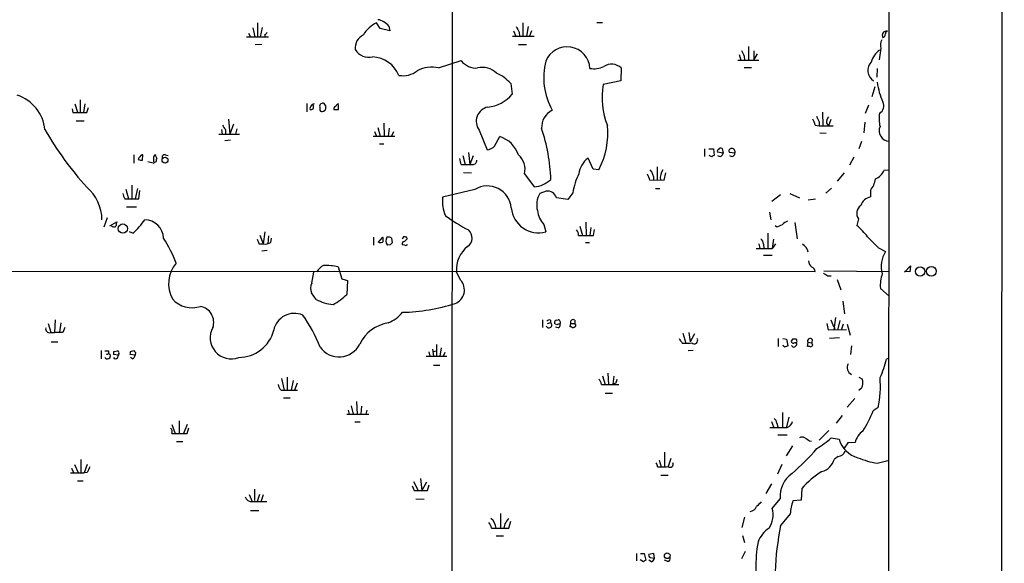
# Model space of a CAD drawing. Extents: x 0 to 1080, y 0 to 889.
# Drawn here: x 697 to 878, y 323 to 423 of the extents above; entities that cross this region are included whole.
import ezdxf

# ---------------------------------------------------------------- set-up
doc = ezdxf.new("R2010")
doc.units = 0
doc.header["$MEASUREMENT"] = 0
doc.layers.add('MAIN', color=5, linetype='CONTINUOUS')

msp = doc.modelspace()

# ---------------------------------------------------------------- linework, layer by layer
at = {"layer": 'MAIN'}
for p, q in [((877.062, 57.3194), (877.7393, 857.2501)), ((856.9113, 670.3907), (856.488, 421.8941)), ((776.224, 500.3801), (776.1393, 300.1434)), ((740.41, 422.8254), (740.41, 420.2854)), ((741.2567, 421.9787), (740.918, 420.2854)), ((762.9313, 421.8094), (762.254, 422.8254)), ((764.54, 422.2327), (764.7093, 421.3861)), ((789.178, 422.8254), (789.178, 420.3701)), ((790.194, 422.1481), (789.8553, 420.3701)), ((802.8093, 422.9101), (803.8253, 422.9101)), ((738.378, 420.2854), (742.442, 420.2854)), ((738.7167, 420.9627), (739.14, 420.2854)), ((739.5633, 421.8941), (739.902, 420.2854)), ((741.7647, 420.7087), (741.7647, 420.2854)), ((764.7093, 421.3861), (762.9313, 421.8094)), ((787.3153, 420.3701), (791.2947, 420.3701)), ((787.4847, 421.3861), (787.908, 420.3701)), ((788.5007, 421.1321), (788.5853, 420.3701)), ((790.7867, 421.3861), (790.448, 420.3701)), ((856.488, 421.8941), (856.4033, 232.2407)), ((741.172, 418.8461), (739.9867, 418.7614)), ((788.416, 418.8461), (789.8553, 418.8461)), ((830.6647, 418.5074), (830.6647, 415.9674)), ((828.9713, 416.9834), (829.31, 415.9674)), ((829.9027, 416.7294), (829.9873, 415.9674)), ((831.6807, 417.6607), (831.6807, 415.9674)), ((831.6807, 415.9674), (832.358, 417.1527)), ((855.0487, 418.1687), (854.71, 416.0521)), ((773.684, 414.5281), (777.8327, 415.8827)), ((828.7173, 415.9674), (832.612, 415.9674)), ((807.2967, 414.5281), (807.212, 412.1574)), ((829.9027, 414.6127), (831.2573, 414.6127)), ((854.3713, 414.4434), (854.2867, 412.8347)), ((786.9767, 411.6494), (787.2307, 409.7021)), ((807.212, 412.1574), (803.9947, 411.4801)), ((853.948, 411.0567), (853.3553, 409.1941)), ((706.7973, 407.9241), (707.3053, 406.4001)), ((707.8133, 408.6861), (707.8133, 406.3154)), ((708.66, 407.9241), (708.406, 406.3154)), ((749.4693, 408.0087), (749.4693, 406.4847)), ((753.0253, 407.4161), (752.6867, 408.0087)), ((755.3113, 406.9081), (755.3113, 407.7547)), ((852.7627, 407.6701), (852.17, 406.1461)), ((706.2893, 406.9927), (706.4587, 406.3154)), ((706.4587, 406.3154), (708.9987, 406.3154)), ((708.9987, 406.3154), (709.3373, 407.2467)), ((751.84, 407.3314), (751.84, 406.7387)), ((752.5173, 406.5694), (752.856, 406.7387)), ((844.296, 406.4001), (844.3807, 403.8601)), ((707.0513, 404.7914), (708.4907, 404.7914)), ((735.076, 405.1301), (735.33, 402.3361)), ((736.0073, 404.1987), (735.33, 402.3361)), ((763.6087, 404.3681), (763.6933, 401.9974)), ((842.9413, 404.0294), (843.7033, 403.8601)), ((843.7033, 404.6221), (843.7033, 403.8601)), ((843.7033, 403.8601), (846.2433, 403.8601)), ((845.058, 404.3681), (845.3967, 403.8601)), ((845.82, 405.0454), (845.3967, 403.8601)), ((852.0853, 404.5374), (851.916, 402.5901)), ((733.298, 402.3361), (737.108, 402.3361)), ((733.806, 403.1827), (733.8907, 402.3361)), ((734.4833, 403.1827), (734.4833, 402.3361)), ((736.6, 403.3521), (736.346, 402.3361)), ((761.6613, 401.9974), (765.6407, 401.9974)), ((761.9153, 402.8441), (762.254, 401.9974)), ((762.508, 403.6061), (762.9313, 401.9974)), ((764.6247, 403.4367), (764.4553, 401.9974)), ((765.3867, 402.7594), (765.048, 401.9974)), ((781.1347, 403.0981), (782.6587, 399.4574)), ((843.788, 402.5901), (844.9733, 402.5054)), ((735.4147, 401.2354), (734.3987, 401.1507)), ((762.8467, 400.5581), (763.6087, 400.5581)), ((784.0133, 400.1347), (784.9447, 401.9127)), ((851.4927, 400.9814), (850.9847, 399.6267)), ((717.6347, 398.5261), (717.6347, 397.0021)), ((719.2433, 397.5947), (719.328, 398.5261)), ((721.6987, 398.4414), (721.5293, 398.5261)), ((723.4767, 398.5261), (723.9847, 398.4414)), ((778.1713, 398.4414), (778.5947, 396.7481)), ((779.1873, 398.9494), (779.4413, 396.7481)), ((822.6213, 399.6267), (822.6213, 398.2721)), ((823.3833, 399.6267), (824.23, 399.6267)), ((823.976, 398.1874), (823.468, 398.4414)), ((824.23, 399.6267), (824.3993, 398.4414)), ((826.008, 398.8647), (824.992, 399.0341)), ((825.8387, 399.7114), (826.008, 398.8647)), ((828.2093, 398.8647), (827.1933, 398.9494)), ((721.1907, 397.0021), (721.7833, 397.3407)), ((721.2753, 397.7641), (721.2753, 397.2561)), ((777.8327, 396.7481), (778.5947, 396.7481)), ((780.034, 398.3567), (779.4413, 396.7481)), ((802.132, 395.9014), (801.2007, 397.9334)), ((850.0533, 398.1027), (849.2913, 396.6634)), ((778.256, 395.3087), (779.78, 395.2241)), ((789.5167, 395.0547), (791.2947, 392.6841)), ((803.148, 395.8167), (802.132, 395.9014)), ((813.9007, 396.3247), (813.9007, 393.9541)), ((815.1707, 393.8694), (815.5093, 395.2241)), ((848.2753, 395.2241), (847.0053, 393.7001)), ((856.488, 395.7321), (855.5567, 395.6474)), ((717.296, 392.9381), (717.296, 390.4827)), ((812.546, 393.8694), (813.308, 393.9541)), ((813.308, 393.9541), (815.1707, 393.8694)), ((716.1953, 392.2607), (716.7033, 390.4827)), ((718.312, 392.3454), (717.8887, 390.4827)), ((718.566, 390.4827), (718.7353, 392.0067)), ((780.3727, 392.1761), (774.446, 390.7367)), ((793.496, 391.8374), (792.3107, 391.4141)), ((798.4067, 391.5834), (797.4753, 390.3134)), ((813.562, 392.3454), (814.4087, 392.3454)), ((836.5913, 391.1601), (834.9827, 389.9747)), ((838.2847, 391.4141), (840.0627, 390.6521)), ((845.9893, 392.4301), (844.8887, 391.4987)), ((853.1013, 392.0067), (853.1013, 390.8214)), ((716.026, 390.4827), (716.7033, 390.4827)), ((716.7033, 390.4827), (718.566, 390.4827)), ((797.4753, 390.3134), (795.3587, 390.6521)), ((843.026, 390.3981), (841.6713, 390.2287)), ((716.28, 388.9587), (718.1427, 388.9587)), ((834.5593, 388.0274), (834.8133, 386.5881)), ((712.724, 386.9267), (712.1313, 385.2334)), ((713.232, 385.4874), (714.502, 386.2494)), ((793.0727, 385.7414), (793.4113, 384.3867)), ((800.7773, 386.1647), (800.862, 383.7094)), ((839.216, 386.0801), (839.6393, 383.1167)), ((850.9, 386.7574), (850.646, 385.5721)), ((716.788, 384.4714), (717.55, 384.1327)), ((741.7647, 384.3867), (741.426, 382.1854)), ((799.6767, 385.4027), (800.1847, 383.7094)), ((801.7087, 385.1487), (801.5393, 383.7094)), ((802.2167, 383.7094), (802.386, 384.8101)), ((834.2207, 384.1327), (834.2207, 381.3387)), ((835.8293, 385.3181), (835.5753, 385.4874)), ((740.664, 382.1854), (741.426, 382.1854)), ((740.8333, 383.7941), (741.426, 382.1854)), ((742.442, 383.6247), (742.2727, 382.1854)), ((742.8653, 382.4394), (742.95, 383.2014)), ((761.746, 383.3707), (761.746, 381.9314)), ((762.5927, 382.4394), (763.4393, 383.3707)), ((765.048, 383.2014), (765.1327, 382.3547)), ((767.2493, 383.4554), (766.9953, 383.0321)), ((767.9267, 383.1167), (767.842, 383.3707)), ((799.4227, 383.7094), (800.1847, 383.7094)), ((800.1847, 383.7094), (802.2167, 383.7094)), ((800.6927, 382.4394), (801.4547, 382.4394)), ((832.612, 382.1854), (832.7813, 381.3387)), ((833.4587, 382.1007), (833.5433, 381.3387)), ((835.3213, 383.0321), (835.0673, 381.3387)), ((835.66, 382.1854), (835.0673, 381.3387)), ((742.188, 380.9154), (741.172, 380.8307)), ((764.794, 382.0161), (764.286, 381.9314)), ((767.5033, 381.9314), (766.9953, 382.0161)), ((832.104, 381.3387), (835.0673, 381.3387)), ((854.6253, 381.4234), (855.8953, 380.7461)), ((833.4587, 380.0687), (835.0673, 380.0687)), ((606.044, 377.1901), (842.9413, 377.1054)), ((750.4007, 374.9041), (750.7393, 376.9361)), ((755.2267, 377.9521), (755.904, 375.7507)), ((777.748, 375.4967), (776.986, 377.0207)), ((844.55, 377.1901), (856.5727, 377.1054)), ((859.3667, 376.9361), (860.4673, 378.1214)), ((860.3827, 377.0207), (859.3667, 377.1054)), ((860.4673, 378.1214), (860.3827, 377.0207)), ((755.904, 375.7507), (756.92, 375.4121)), ((756.92, 375.4121), (756.8353, 372.8721)), ((845.312, 376.2587), (845.9047, 376.2587)), ((847.0053, 375.5814), (847.6827, 373.7187)), ((751.1627, 371.9407), (750.316, 373.1261)), ((854.964, 373.9727), (856.5727, 372.5334)), ((848.0213, 371.6021), (848.36, 369.3161)), ((703.1567, 368.2154), (703.072, 365.8447)), ((704.2573, 367.6227), (704.0033, 365.9294)), ((792.8187, 368.2154), (792.8187, 366.7761)), ((793.75, 367.5381), (794.258, 367.7074)), ((794.258, 368.1307), (794.258, 367.7074)), ((795.4433, 368.1307), (795.6973, 368.2154)), ((798.7453, 368.1307), (798.7453, 367.5381)), ((846.6667, 368.6387), (846.4127, 366.3527)), ((847.5133, 368.0461), (847.09, 366.2681)), ((701.8867, 367.5381), (702.3947, 365.9294)), ((702.31, 365.8447), (703.072, 365.8447)), ((704.596, 365.8447), (703.072, 365.8447)), ((704.9347, 366.7761), (704.596, 365.8447)), ((795.4433, 367.2841), (795.02, 367.5381)), ((795.6973, 366.6914), (795.1893, 366.8607)), ((797.9833, 367.5381), (797.814, 366.9454)), ((797.9833, 367.5381), (798.7453, 367.5381)), ((798.9147, 367.2841), (798.7453, 367.5381)), ((798.9147, 367.0301), (798.9147, 367.2841)), ((819.7427, 365.8447), (819.9967, 364.1514)), ((845.3967, 366.2681), (845.1427, 367.5381)), ((848.6987, 366.3527), (845.3967, 366.2681)), ((848.106, 367.3687), (847.7673, 366.2681)), ((848.868, 367.3687), (849.376, 365.3367)), ((702.4793, 364.1514), (703.6647, 364.1514)), ((818.642, 365.7601), (819.15, 363.8974)), ((820.7587, 365.5907), (819.9967, 364.1514)), ((836.168, 364.7441), (836.168, 363.3047)), ((837.0147, 364.7441), (837.692, 364.6594)), ((837.692, 364.6594), (837.946, 363.3894)), ((838.7927, 364.6594), (838.5387, 364.2361)), ((841.5867, 364.0667), (841.502, 363.3047)), ((841.5867, 364.0667), (842.3487, 363.9821)), ((842.4333, 364.5747), (842.3487, 363.9821)), ((842.518, 363.4741), (842.3487, 363.9821)), ((845.566, 364.8287), (847.4287, 364.9134)), ((711.6233, 362.5427), (711.6233, 361.0187)), ((712.978, 362.4581), (712.978, 362.1194)), ((713.994, 362.3734), (714.6713, 362.4581)), ((717.042, 362.3734), (717.6347, 362.5427)), ((717.9733, 362.2041), (717.8887, 361.6961)), ((771.906, 362.2887), (772.0753, 361.5267)), ((772.5833, 362.7967), (772.7527, 361.5267)), ((772.7527, 362.3734), (773.2607, 362.4581)), ((773.3453, 363.6434), (773.3453, 361.5267)), ((774.192, 363.0507), (773.938, 361.5267)), ((774.8693, 362.2041), (774.5307, 361.5267)), ((818.4727, 363.8974), (819.15, 363.8974)), ((820.5047, 362.5427), (819.5733, 362.4581)), ((842.0947, 363.2201), (842.518, 363.4741)), ((849.63, 363.3894), (849.4607, 361.7807)), ((712.978, 362.0347), (713.3167, 361.7807)), ((714.8407, 361.6961), (713.9093, 361.7807)), ((714.6713, 361.1881), (714.8407, 361.6961)), ((714.9253, 361.9501), (714.8407, 361.6961)), ((717.8887, 361.6961), (716.9573, 361.7807)), ((717.3807, 361.0187), (717.042, 361.2727)), ((771.398, 361.5267), (775.208, 361.5267)), ((856.488, 361.1034), (856.0647, 360.9341)), ((772.7527, 359.8334), (773.938, 359.8334)), ((744.8127, 357.3781), (745.3207, 355.2614)), ((745.8287, 357.6321), (745.8287, 355.2614)), ((746.9293, 357.0394), (746.5907, 355.2614)), ((803.8253, 357.8861), (804.3333, 356.2774)), ((804.8413, 358.3941), (804.926, 356.2774)), ((805.942, 357.8014), (805.7727, 356.3621)), ((850.9847, 357.6321), (851.662, 357.2934)), ((744.728, 355.2614), (745.3207, 355.2614)), ((745.3207, 355.2614), (747.776, 355.2614)), ((747.6913, 356.5314), (747.1833, 355.2614)), ((803.656, 356.2774), (804.3333, 356.2774)), ((804.3333, 356.2774), (806.8733, 356.2774)), ((806.2807, 356.5314), (805.7727, 356.3621)), ((851.4927, 355.6001), (850.9847, 355.1767)), ((745.1513, 353.8221), (746.4213, 353.8221)), ((758.6133, 353.1447), (758.698, 350.8587)), ((804.3333, 354.6687), (805.688, 354.6687)), ((850.2227, 353.7374), (848.868, 352.1287)), ((757.0893, 351.5361), (757.2587, 350.8587)), ((757.5973, 352.3827), (758.0207, 350.8587)), ((759.5447, 352.2981), (759.3753, 350.8587)), ((760.476, 351.5361), (760.3067, 350.8587)), ((854.5407, 352.0441), (853.6093, 351.4514)), ((726.0167, 349.5887), (726.0167, 347.3027)), ((756.8353, 350.8587), (760.8993, 350.8587)), ((834.898, 349.5041), (835.3213, 348.4881)), ((836.93, 351.1127), (836.93, 348.4881)), ((838.1153, 350.2661), (837.692, 348.4881)), ((847.9367, 350.6047), (846.836, 349.1654)), ((724.662, 348.9114), (725.2547, 347.3027)), ((727.456, 348.9114), (726.7787, 347.3027)), ((727.456, 347.3027), (727.7947, 348.3187)), ((758.2747, 349.4194), (759.2907, 349.4194)), ((835.914, 349.1654), (836.0833, 348.4881)), ((845.4813, 347.8107), (843.7033, 346.0327)), ((724.662, 347.3027), (725.2547, 347.3027)), ((725.2547, 347.3027), (727.456, 347.3027)), ((836.0833, 347.0487), (837.7767, 347.0487)), ((841.9253, 345.9481), (842.264, 345.8634)), ((845.9047, 346.4561), (847.344, 346.2021)), ((725.5087, 345.7787), (726.694, 345.7787)), ((837.692, 343.1541), (838.8773, 345.0167)), ((848.9527, 345.5247), (848.2753, 344.5934)), ((850.3073, 345.6094), (848.9527, 345.5247)), ((707.898, 342.4767), (707.898, 340.0214)), ((814.2393, 342.3921), (814.6627, 341.1221)), ((815.2553, 343.8314), (815.2553, 341.1221)), ((816.4407, 342.6461), (815.9327, 341.2067)), ((847.1747, 343.0694), (846.4973, 342.5614)), ((854.3713, 341.7994), (856.5727, 342.3921)), ((706.2047, 340.8681), (706.5433, 340.1061)), ((706.7127, 341.5454), (707.39, 340.1061)), ((709.0833, 341.5454), (708.4907, 340.0214)), ((813.9853, 341.1221), (814.6627, 341.1221)), ((836.8453, 341.5454), (835.9987, 339.7674)), ((706.0353, 340.0214), (708.4907, 340.0214)), ((709.0833, 340.1061), (708.4907, 340.0214)), ((770.382, 339.0054), (770.636, 336.8041)), ((814.578, 339.5981), (815.9327, 339.5981)), ((707.3053, 338.5821), (708.3213, 338.5821)), ((739.8173, 337.0581), (739.8173, 334.9414)), ((768.858, 337.6507), (769.1967, 336.8041)), ((769.112, 338.4127), (769.874, 336.8887)), ((769.1967, 336.8041), (771.652, 336.8041)), ((771.4827, 338.3281), (770.636, 336.8041)), ((771.652, 336.8041), (771.9907, 337.8201)), ((834.898, 337.9894), (833.882, 336.2114)), ((840.486, 337.1427), (840.4013, 335.0261)), ((738.886, 336.0421), (739.394, 334.7721)), ((740.7487, 336.0421), (740.3253, 334.7721)), ((741.426, 335.9574), (741.0027, 334.6874)), ((769.5353, 335.2801), (771.0593, 335.1954)), ((835.0673, 333.5021), (836.5067, 335.2801)), ((840.4013, 335.0261), (838.8773, 334.8567)), ((739.4787, 334.7721), (742.1033, 334.7721)), ((739.14, 333.0787), (740.664, 333.0787)), ((785.114, 332.5707), (785.114, 329.8614)), ((829.9873, 331.8934), (829.4793, 329.9461)), ((838.3693, 332.4861), (836.5913, 330.3694)), ((783.4207, 329.8614), (784.2673, 329.8614)), ((784.2673, 329.8614), (786.638, 329.8614)), ((785.876, 330.6234), (785.7067, 329.8614)), ((786.638, 329.8614), (786.9767, 331.1314)), ((784.2673, 328.4221), (785.622, 328.4221)), ((829.564, 328.5067), (829.9873, 327.2367)), ((810.0907, 325.2047), (810.0907, 323.8501)), ((810.8527, 325.2047), (811.53, 325.2047)), ((811.53, 325.2047), (811.784, 323.9347)), ((813.308, 325.2047), (812.3767, 325.0354)), ((812.6307, 324.4427), (813.3927, 324.3581)), ((813.3927, 324.3581), (813.308, 325.2047)), ((830.072, 325.5434), (829.3947, 324.1887)), ((811.3607, 323.6807), (810.768, 324.0194)), ((812.8847, 323.6807), (812.3767, 323.9347)), ((815.7633, 323.7654), (815.2553, 323.9347))]:
    msp.add_line(p, q, dxfattribs=at)
for centre, radius in [((723.3884, 397.584), 0.5391), ((715.6298, 384.968), 0.8602), ((862.2453, 377.0815), 0.8588), ((864.3073, 377.1212), 0.8941), ((815.7419, 324.7804), 0.521)]:
    msp.add_circle(centre, radius, dxfattribs=at)
for centre, radius, start, end in [((764.7071, 417.8063), 5.5865, 116.047209, 149.708865), ((762.0815, 420.3526), 3.095, 37.406395, 82.07934), ((1042.2465, 548.64), 283.981, 206.45046, 206.679643), ((741.4681, 421.4285), 0.7785, 292.394546, 337.621867), ((761.0395, 418.1904), 2.6944, 115.411416, 185.8731), ((856.404, 420.5394), 1.1013, 157.395743, 202.604257), ((856.0364, 420.5677), 0.7598, 74.926751, 148.678028), ((855.1787, 420.8017), 0.7166, 286.922857, 359.336403), ((856.3441, 420.8611), 0.4539, 104.039305, 188.578205), ((797.3241, 414.2135), 4.2215, 3.121859, 157.953109), ((856.6768, 418.7592), 1.7319, 147.384435, 199.935339), ((760.9086, 419.4715), 2.9871, 211.411471, 282.924314), ((761.3002, 411.0342), 5.5328, 22.745647, 87.135475), ((1083.6485, 544.2373), 283.981, 206.45046, 206.679643), ((857.0602, 414.6335), 3.918, 125.326031, 165.285243), ((772.3819, 409.3273), 5.3613, 75.944058, 118.919041), ((780.6373, 418.0868), 3.567, 218.163361, 273.912695), ((805.2828, 412.7442), 12.258, 165.573665, 209.335627), ((802.2165, 419.0583), 4.6643, 261.651879, 293.538924), ((805.5299, 412.6529), 2.5764, 46.704841, 124.266164), ((854.9223, 414.0686), 2.2719, 136.631892, 237.271744), ((767.1435, 417.4067), 4.2976, 260.074116, 307.998929), ((781.7434, 410.8088), 3.818, 46.902966, 103.058955), ((781.2409, 406.6608), 7.6017, 41.014478, 65.841366), ((816.8237, 408.9712), 13.072, 168.934623, 202.614133), ((868.1476, 413.7858), 13.9043, 187.780737, 203.404633), ((693.8294, 402.418), 7.5037, 5.849177, 71.47064), ((782.0298, 414.1143), 6.8203, 276.004917, 319.690287), ((750.5909, 407.0775), 0.5553, 130.355103, 197.759607), ((750.8357, 407.2812), 0.643, 91.042599, 160.040493), ((749.4144, 407.3737), 1.2975, 342.923893, 17.076107), ((752.4326, 407.4584), 0.6061, 65.214956, 192.096078), ((754.9304, 407.035), 0.4827, 105.265529, 195.242626), ((755.4277, 407.268), 0.6663, 100.06028, 159.560694), ((854.0748, 407.543), 1.4969, 298.74824, 28.737847), ((750.2315, 407.8393), 0.9465, 259.683783, 296.559637), ((752.2633, 406.9928), 0.4937, 210.975698, 300.959776), ((583.5848, 449.4039), 174.5653, 345.853137, 346.082312), ((754.888, 618.5579), 211.6502, 269.885409, 270.114592), ((783.3309, 404.6859), 2.71, 102.522845, 215.866028), ((796.0861, 403.635), 3.4425, 115.635364, 183.302249), ((1097.4291, 532.12), 283.9586, 206.450451, 206.679652), ((860.458, 405.1967), 5.7569, 169.652959, 194.293319), ((945.9004, 530.6037), 246.8467, 210.848166, 211.077353), ((790.7048, 402.5027), 14.1257, 331.749902, 5.859159), ((839.7941, 403.4508), 3.1999, 10.417271, 31.654071), ((846.9063, 404.481), 1.8517, 144.610514, 183.495464), ((754.2159, 433.6139), 61.0474, 209.899803, 222.209766), ((760.4289, 392.7794), 33.9372, 2.126551, 18.302279), ((856.6304, 402.9861), 1.9208, 155.736756, 268.278661), ((783.3372, 396.7926), 5.3665, 18.84584, 72.569865), ((719.2603, 398.0773), 0.4539, 81.421795, 165.960695), ((721.9104, 397.9757), 0.6695, 124.698943, 198.426829), ((594.7909, 355.8649), 133.8594, 18.316973, 18.54617), ((723.282, 398.1281), 0.4431, 63.932306, 206.067694), ((782.2353, 401.9974), 2.575, 279.463785, 313.667268), ((785.9516, 395.8345), 3.6494, 347.661919, 47.523116), ((824.4416, 397.8912), 0.5518, 94.396316, 147.536771), ((825.3309, 399.2034), 0.3788, 116.598874, 206.54476), ((825.4154, 398.8562), 0.5927, 224.412161, 0.82177), ((825.5847, 399.2879), 0.4938, 59.046192, 149.020326), ((827.5575, 399.2457), 0.4695, 82.755391, 219.13056), ((827.6167, 398.8562), 0.5927, 224.412161, 0.82177), ((827.6074, 399.0741), 0.6374, 340.8173, 89.163953), ((718.9301, 397.7471), 0.4539, 104.039305, 188.578205), ((719.0319, 399.1629), 1.5824, 249.637627, 277.677432), ((719.0758, 391.0816), 6.2869, 70.342436, 79.149411), ((722.7155, 397.5099), 0.9474, 153.448472, 190.287538), ((774.6785, 396.5998), 3.1577, 2.691875, 23.297943), ((779.272, 735.3978), 338.6504, 269.885409, 270.114592), ((779.9878, 397.4797), 0.7326, 266.987624, 9.031583), ((803.6505, 394.5549), 4.1732, 125.946419, 173.121566), ((808.7696, 390.2079), 10.4538, 152.377722, 172.439149), ((809.3988, 393.2908), 3.1999, 10.417271, 31.654071), ((810.3625, 393.9375), 2.9455, 0.322899, 39.641693), ((817.344, 394.2855), 2.8699, 147.755272, 186.630993), ((853.1645, 396.5156), 2.5449, 289.947329, 340.052671), ((791.0045, 397.4436), 4.7683, 273.489164, 314.433272), ((850.0002, 394.6345), 4.0648, 319.722834, 352.776551), ((703.8128, 386.5341), 7.9801, 0.387715, 49.469184), ((717.9095, 391.9006), 2.3575, 191.90906, 216.972457), ((782.6654, 388.4059), 4.4126, 4.985882, 121.304243), ((795.7392, 389.3558), 3.9989, 149.0215, 195.585237), ((793.8346, 390.3133), 1.5613, 12.532788, 102.525623), ((780.6253, 389.9322), 6.2314, 172.582228, 204.479415), ((853.7244, 388.3458), 2.5528, 104.127695, 160.148245), ((792.0801, 389.2474), 5.0397, 185.214192, 285.316043), ((796.3192, 388.8031), 4.4625, 186.713662, 223.321988), ((852.3964, 387.7636), 1.8032, 126.521006, 213.917431), ((926.121, 343.4953), 215.8947, 168.578089, 168.807241), ((701.9748, 399.6995), 22.0207, 315.015455, 323.457996), ((719.6234, 383.0714), 3.517, 2.118323, 89.294571), ((795.6275, 415.9676), 35.3038, 234.155367, 242.245859), ((835.2507, 388.4653), 3.1999, 280.417271, 301.654071), ((838.7788, 383.8644), 2.6346, 110.380163, 134.566345), ((714.0082, 385.9533), 0.6391, 226.800603, 300.513272), ((777.9668, 383.2645), 1.9036, 303.518106, 50.123136), ((798.0464, 383.8151), 1.3803, 355.608298, 41.260899), ((838.9169, 372.8276), 17.3203, 37.850439, 47.375817), ((701.7359, 369.6428), 25.3355, 20.775339, 32.354965), ((952.1393, 467.2716), 227.9506, 201.687966, 201.917182), ((741.8493, 383.9918), 1.8553, 256.811644, 303.203564), ((763.016, 383.0956), 0.7037, 248.83972, 316.214956), ((761.9591, 382.8205), 1.5791, 352.29219, 20.390429), ((765.1721, 382.7057), 1.1767, 145.588776, 221.147908), ((764.4554, 382.4396), 0.9651, 52.120851, 105.264491), ((849.6008, 297.523), 119.7133, 134.876948, 135.106165), ((767.4375, 382.1477), 0.4614, 92.33528, 196.573158), ((767.4188, 382.5251), 0.9456, 63.413271, 100.325982), ((640.6727, 509.8627), 179.6055, 314.885409, 315.114591), ((767.6726, 382.2702), 0.3787, 243.44848, 333.414653), ((831.9912, 382.0019), 1.4709, 3.851648, 49.281668), ((839.4715, 380.1868), 2.2504, 12.174777, 58.262065), ((1361.6089, 890.439), 718.4214, 224.8854086, 225.1145915), ((782.4068, 377.427), 5.436, 128.564994, 184.286421), ((859.9204, 378.084), 4.8258, 146.520351, 196.887907), ((729.9544, 374.828), 5.914, 140.000423, 208.287567), ((843.2253, 379.0466), 1.4693, 179.76213, 233.373428), ((753.9566, 375.5816), 2.9932, 118.74077, 151.263507), ((752.5159, 363.6139), 14.5922, 79.293947, 89.994503), ((842.2004, 377.1406), 0.7417, 357.279935, 78.467387), ((971.8907, 588.1912), 246.8553, 238.922659, 239.151838), ((860.8899, 374.6078), 5.9598, 159.632088, 186.117245), ((752.103, 373.932), 1.9603, 150.271432, 204.274389), ((775.7695, 373.6837), 2.6835, 291.01835, 42.50061), ((728.345, 375.2215), 4.8128, 221.612283, 288.992502), ((755.1096, 379.4827), 8.5123, 242.375915, 264.510626), ((749.4044, 380.3419), 10.5364, 297.657766, 314.850423), ((729.3326, 367.7128), 3.014, 341.893283, 78.930162), ((761.3444, 374.5581), 7.6011, 294.158801, 318.987945), ((765.9541, 406.0874), 36.5347, 271.765982, 287.157831), ((747.1768, 365.4954), 3.8812, 66.775435, 168.516359), ((728.6675, 354.3465), 24.8625, 20.701588, 36.290534), ((765.4164, 360.8424), 6.8481, 98.067864, 155.077777), ((793.9899, 367.2417), 0.5374, 203.19159, 60.071288), ((794.0463, 367.5382), 0.6292, 70.338213, 137.731211), ((795.4095, 367.7074), 0.4247, 85.434686, 203.492649), ((795.7396, 367.919), 0.2994, 351.878017, 98.121983), ((795.6975, 367.6227), 0.4232, 323.116564, 36.883436), ((798.4489, 367.7256), 0.5019, 53.808141, 201.934951), ((1163.5737, 494.5803), 341.9583, 201.686821, 201.916004), ((702.1126, 366.494), 0.6786, 163.089694, 286.910306), ((735.56, 364.879), 3.8609, 150.570058, 290.922015), ((736.9787, 367.8631), 6.5905, 269.652251, 345.994541), ((795.8665, 366.4375), 0.9465, 79.683783, 116.559637), ((795.3587, 367.2841), 0.6826, 299.738635, 7.11981), ((797.7544, 365.9879), 0.9594, 47.162672, 86.438195), ((713.978, 493.8723), 152.6538, 303.578089, 303.807251), ((846.2657, 366.6341), 0.3175, 297.582029, 78.682989), ((1029.8751, 491.3096), 246.8296, 210.848162, 211.077365), ((819.4888, 366.6889), 2.812, 263.079946, 285.720652), ((820.719, 364.416), 0.6384, 222.816426, 30.923741), ((838.9789, 364.346), 0.4537, 194.017867, 278.59446), ((839.1313, 195.3595), 169.3002, 89.885375, 90.114591), ((839.2584, 363.6646), 0.3147, 340.332702, 132.282263), ((839.3642, 364.1514), 0.2549, 274.748707, 41.627938), ((839.343, 364.4477), 0.2469, 329.040224, 59.040224), ((842.0494, 364.255), 0.4995, 39.786482, 202.144315), ((712.6394, 531.808), 169.3502, 269.885409, 270.114558), ((714.8415, 361.9499), 0.9474, 153.448472, 190.287538), ((714.6009, 362.1054), 0.3597, 334.418165, 78.711937), ((717.8895, 361.9499), 0.9474, 153.448472, 190.287538), ((802.4539, 447.0233), 119.7133, 224.885409, 225.114592), ((755.3851, 365.6459), 4.2752, 215.960666, 333.346844), ((837.444, 363.6614), 0.4413, 193.453829, 269.221044), ((880.0145, 236.3124), 133.8593, 108.316987, 108.546184), ((839.0466, 363.6434), 0.4559, 201.799076, 291.810744), ((924.0228, 278.727), 119.7133, 134.876948, 135.106165), ((841.6715, 362.3735), 0.9465, 63.440363, 100.316217), ((712.7875, 361.5691), 0.5699, 211.33616, 21.793942), ((712.7452, 362.0982), 0.2413, 217.862488, 344.742799), ((714.3161, 361.4623), 0.4488, 204.989129, 322.333315), ((717.0778, 361.775), 0.8147, 291.826223, 354.442654), ((841.4524, 364.1478), 14.9615, 333.822176, 347.596344), ((850.2144, 359.3818), 1.3724, 149.059871, 244.79621), ((802.188, 356.1784), 1.4713, 3.858111, 49.271992), ((805.0101, 357.3783), 1.527, 326.315136, 356.812677), ((849.3858, 356.6659), 2.3611, 333.166899, 15.412401), ((837.7832, 355.8372), 17.1814, 347.245886, 5.712551), ((745.688, 356.3764), 1.4713, 183.858111, 229.271992), ((833.4096, 359.2227), 21.643, 327.913996, 338.957091), ((834.813, 349.0806), 1.1042, 4.404277, 57.518859), ((837.4409, 349.7326), 1.371, 284.17815, 350.405763), ((723.9139, 347.599), 0.8047, 338.392965, 52.117522), ((836.2104, 1131.6026), 783.2008, 269.8854085, 270.1145843), ((853.6734, 344.8681), 3.4468, 123.985594, 167.580275), ((840.5707, 345.7786), 0.8468, 53.136869, 126.863131), ((968.5019, 557.8519), 246.8296, 238.919658, 239.148841), ((831.1783, 363.5618), 22.5715, 302.421936, 310.725358), ((852.1436, 347.6492), 5.013, 196.778285, 254.634714), ((810.1692, 373.0475), 43.7126, 310.758648, 319.241352), ((847.1811, 344.3632), 1.2938, 269.716579, 347.600886), ((843.2982, 343.4745), 3.3269, 285.930019, 344.069981), ((857.0645, 357.9565), 16.38, 247.572547, 260.53647), ((963.3571, 213.6042), 284.0033, 153.320366, 153.549531), ((812.4632, 341.0381), 1.5244, 3.158773, 33.708831), ((815.0014, 345.6122), 4.5029, 265.686199, 281.936301), ((816.2944, 341.6224), 0.551, 228.973515, 28.355688), ((841.7315, 335.6588), 5.2385, 125.251601, 184.14562), ((852.9905, 326.0541), 16.7129, 121.688176, 138.43439), ((739.2744, 335.9524), 1.1978, 196.176018, 279.820116), ((830.781, 334.4124), 1.5194, 278.413291, 337.896775), ((1044.2743, 122.6267), 299.3187, 134.888779, 135.117975), ((830.9059, 332.3109), 4.3286, 325.535653, 15.97376), ((845.7058, 332.1537), 7.344, 158.404312, 177.405834), ((781.8388, 329.7223), 2.4325, 3.278215, 52.011186), ((1040.226, 161.7988), 305.2797, 146.196642, 146.425815), ((781.9527, 329.7624), 1.4713, 3.858111, 49.271992), ((837.7041, 325.1951), 5.6748, 124.685894, 157.994791), ((892.7062, 319.3662), 57.1835, 168.906003, 177.542532), ((856.6969, 322.9395), 24.6469, 169.75909, 193.153839), ((812.7013, 324.8237), 0.3875, 146.88812, 259.502061), ((812.5818, 324.437), 0.8147, 291.826223, 354.442654), ((815.8117, 324.2582), 0.4952, 264.390726, 21.872304), ((811.8263, 323.3845), 0.5518, 94.396316, 147.536771)]:
    msp.add_arc(centre, radius, start, end, dxfattribs=at)

doc.saveas('drawing.dxf')
